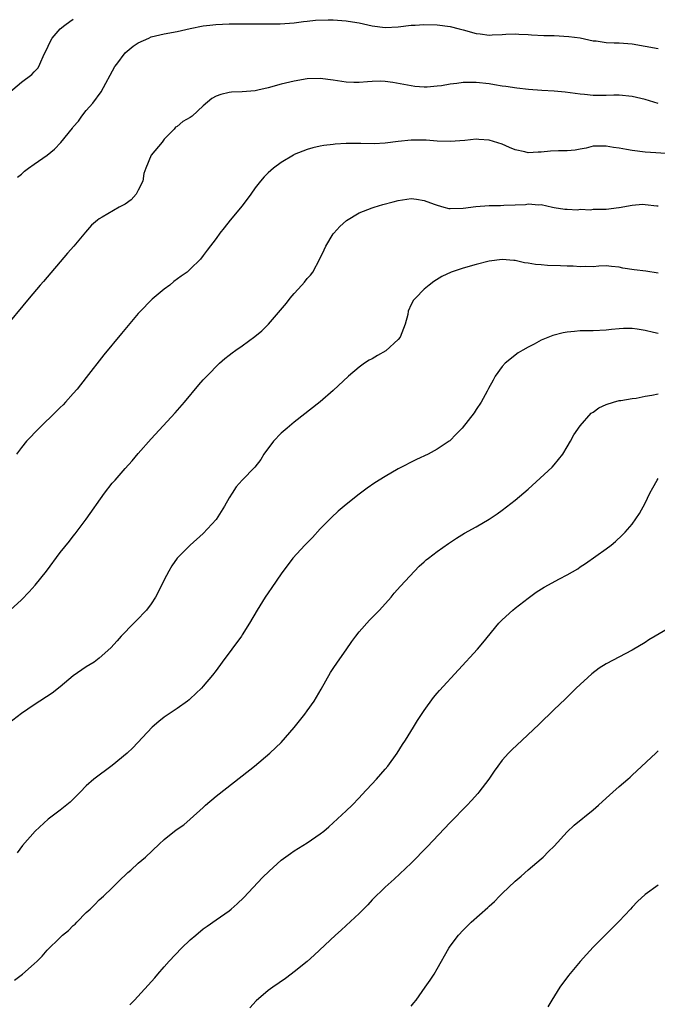
# Model space of a CAD drawing. Units: inches. Extents: x 2541000 to 2544000, y 1548000 to 1551000.
# Drawn here: x 2542443 to 2542541, y 1548266 to 1548418 of the extents above; entities that cross this region are included whole.
import ezdxf

# ---------------------------------------------------------------- set-up
doc = ezdxf.new("R2010")
doc.units = ezdxf.units.IN
doc.header["$MEASUREMENT"] = 0
doc.layers.add('LD25411548_2ft', color=42, linetype='Continuous')

msp = doc.modelspace()

# ---------------------------------------------------------------- linework, layer by layer
at = {"layer": 'LD25411548_2ft'}
for points, elevation in [([(2542441, 1548406.5), (2542443, 1548408.21), (2542444.62, 1548409.38), (2542445, 1548409.81), (2542445.59, 1548410.41), (2542445.87, 1548411), (2542446.52, 1548412.52), (2542446.77, 1548413), (2542447.49, 1548414.51), (2542447.76, 1548415), (2542449, 1548416.4), (2542449.72, 1548417), (2542450.46, 1548417.54), (2542451, 1548417.88)], 7652), ([(2542442.43, 1548393.57), (2542443, 1548394.04), (2542443.48, 1548394.52), (2542444.09, 1548395), (2542445, 1548395.6), (2542447, 1548397), (2542448.11, 1548397.89), (2542449.06, 1548398.94), (2542450.87, 1548401.13), (2542451, 1548401.32), (2542451.78, 1548402.22), (2542452.33, 1548403), (2542453, 1548403.84), (2542454.02, 1548405), (2542455.3, 1548406.7), (2542457.4, 1548410.6), (2542457.68, 1548411), (2542459, 1548412.72), (2542459.29, 1548413), (2542460.23, 1548413.77), (2542461, 1548414.26), (2542462.6, 1548415), (2542463, 1548415.16), (2542465, 1548415.65), (2542467, 1548416.02), (2542469, 1548416.47), (2542471, 1548416.88), (2542472.01, 1548417), (2542472.92, 1548417.08), (2542475, 1548417.17), (2542476.81, 1548417.19), (2542477, 1548417.2), (2542480.83, 1548417.17), (2542482.81, 1548417.19), (2542485, 1548417.34), (2542486.45, 1548417.55), (2542487, 1548417.57), (2542488.26, 1548417.74), (2542490.2, 1548417.8), (2542491, 1548417.8), (2542492.31, 1548417.69), (2542493, 1548417.66), (2542494.64, 1548417.36), (2542495, 1548417.32), (2542497, 1548416.86), (2542499, 1548416.63), (2542501, 1548416.74), (2542503, 1548416.97), (2542503.61, 1548417), (2542504.94, 1548417.06), (2542507, 1548417.02), (2542509, 1548416.77), (2542510.39, 1548416.39), (2542511, 1548416.25), (2542513, 1548415.69), (2542513.63, 1548415.63), (2542515, 1548415.44), (2542515.48, 1548415.48), (2542517, 1548415.56), (2542517.58, 1548415.58), (2542519, 1548415.66), (2542519.58, 1548415.58), (2542521, 1548415.54), (2542521.49, 1548415.49), (2542523.4, 1548415.4), (2542525, 1548415.37), (2542527.25, 1548415.25), (2542529.01, 1548415.01), (2542531, 1548414.56), (2542531.46, 1548414.54), (2542533, 1548414.32), (2542534.25, 1548414.25), (2542535, 1548414.27), (2542537, 1548414.1), (2542541, 1548413.4)], 7650), ([(2542541, 1548404.93), (2542539, 1548405.54), (2542537, 1548406.02), (2542535, 1548406.21), (2542534.21, 1548406.21), (2542533, 1548406.14), (2542531, 1548406.16), (2542529.68, 1548406.32), (2542529, 1548406.37), (2542526.68, 1548406.68), (2542525, 1548406.81), (2542523.09, 1548406.91), (2542521.07, 1548407.07), (2542519.27, 1548407.27), (2542517.54, 1548407.54), (2542517, 1548407.6), (2542515.82, 1548407.82), (2542515, 1548407.94), (2542513, 1548408.18), (2542511, 1548408.17), (2542510.02, 1548408.02), (2542509, 1548407.9), (2542507.65, 1548407.65), (2542507, 1548407.57), (2542505.46, 1548407.46), (2542505, 1548407.45), (2542503.56, 1548407.56), (2542503, 1548407.62), (2542500.16, 1548408.16), (2542499, 1548408.32), (2542498.34, 1548408.34), (2542497, 1548408.31), (2542496.27, 1548408.27), (2542495, 1548408.16), (2542494.17, 1548408.17), (2542493, 1548408.23), (2542492.31, 1548408.31), (2542491, 1548408.53), (2542489, 1548408.75), (2542487, 1548408.7), (2542485, 1548408.38), (2542483, 1548407.88), (2542481, 1548407.33), (2542479.4, 1548407), (2542479, 1548406.89), (2542477, 1548406.74), (2542475.33, 1548406.67), (2542475, 1548406.64), (2542473.68, 1548406.32), (2542473, 1548406.05), (2542472.31, 1548405.69), (2542471, 1548404.56), (2542469.31, 1548403), (2542469, 1548402.75), (2542467.86, 1548402.14), (2542467, 1548401.41), (2542466.74, 1548401.26), (2542466.51, 1548401), (2542465, 1548399.42), (2542464.67, 1548399), (2542462.96, 1548397), (2542462.14, 1548395), (2542461.85, 1548394.15), (2542461.68, 1548393), (2542461, 1548391.59), (2542460.65, 1548391), (2542459.89, 1548390.11), (2542459, 1548389.46), (2542458.05, 1548389), (2542455.42, 1548387.42), (2542455, 1548387.2), (2542454.71, 1548387), (2542453.78, 1548386.22), (2542452.85, 1548385.15), (2542451.1, 1548383), (2542450.11, 1548381.89), (2542446.43, 1548377.57), (2542445.92, 1548377), (2542444.19, 1548375), (2542440.05, 1548369.95)], 7648), ([(2542543, 1548397.17), (2542540.64, 1548397.36), (2542539, 1548397.44), (2542537, 1548397.68), (2542536.16, 1548397.84), (2542535, 1548398.05), (2542534.15, 1548398.15), (2542533, 1548398.38), (2542531.62, 1548398.38), (2542531, 1548398.34), (2542529.92, 1548398.08), (2542529, 1548397.91), (2542528.25, 1548397.75), (2542527, 1548397.67), (2542525.66, 1548397.66), (2542524.43, 1548397.57), (2542523, 1548397.43), (2542522.55, 1548397.45), (2542521, 1548397.35), (2542520.51, 1548397.49), (2542519, 1548397.82), (2542518.14, 1548398.14), (2542517, 1548398.67), (2542515, 1548399.31), (2542513.4, 1548399.4), (2542513, 1548399.44), (2542511.23, 1548399.23), (2542509, 1548399.06), (2542507, 1548399.15), (2542505.3, 1548399.3), (2542503.3, 1548399.3), (2542503, 1548399.29), (2542501, 1548399.09), (2542499, 1548398.81), (2542497.28, 1548398.72), (2542495.25, 1548398.75), (2542495, 1548398.77), (2542493, 1548398.78), (2542491.31, 1548398.69), (2542491, 1548398.64), (2542489.53, 1548398.47), (2542489, 1548398.34), (2542487.87, 1548398.13), (2542487, 1548397.86), (2542485, 1548397.07), (2542484.87, 1548397), (2542483, 1548395.83), (2542481.82, 1548395), (2542481.38, 1548394.62), (2542481, 1548394.24), (2542480.35, 1548393.65), (2542479.79, 1548393), (2542479, 1548391.96), (2542478.32, 1548391), (2542477, 1548389.2), (2542475.13, 1548387), (2542474.2, 1548385.8), (2542473.57, 1548385), (2542473, 1548384.18), (2542471.61, 1548382.39), (2542471, 1548381.55), (2542470.55, 1548381), (2542469, 1548379.46), (2542468.52, 1548379), (2542467.62, 1548378.38), (2542466.48, 1548377.52), (2542465.84, 1548377), (2542465, 1548376.39), (2542463.16, 1548374.84), (2542463, 1548374.69), (2542461.34, 1548373), (2542461, 1548372.63), (2542458.44, 1548369.56), (2542455.72, 1548366.28), (2542453, 1548362.78), (2542451.57, 1548361), (2542451, 1548360.32), (2542449.82, 1548359), (2542449.42, 1548358.58), (2542449, 1548358.16), (2542448.4, 1548357.6), (2542445.73, 1548355), (2542443.82, 1548353), (2542443, 1548352.01), (2542442.27, 1548351)], 7646), ([(2542441.29, 1548327), (2542443, 1548328.57), (2542444.2, 1548329.8), (2542445.15, 1548330.85), (2542446.87, 1548333), (2542449, 1548335.84), (2542450.41, 1548337.59), (2542451, 1548338.39), (2542451.27, 1548338.73), (2542452.99, 1548341.01), (2542455.78, 1548345), (2542457, 1548346.5), (2542457.43, 1548347), (2542459, 1548348.8), (2542460.05, 1548349.95), (2542461, 1548351.07), (2542463, 1548353.34), (2542466.68, 1548357.32), (2542468.13, 1548359), (2542470.33, 1548361.67), (2542471, 1548362.4), (2542471.27, 1548362.73), (2542471.53, 1548363), (2542473.52, 1548365), (2542474.3, 1548365.7), (2542475, 1548366.22), (2542475.43, 1548366.57), (2542476.02, 1548367), (2542477, 1548367.66), (2542478.93, 1548369.07), (2542480.02, 1548369.98), (2542481.04, 1548371), (2542483.79, 1548374.21), (2542484.38, 1548375), (2542485, 1548375.72), (2542486.16, 1548377), (2542486.58, 1548377.42), (2542487, 1548377.99), (2542487.5, 1548378.5), (2542487.85, 1548379), (2542488.96, 1548381.04), (2542489.59, 1548382.41), (2542489.84, 1548383), (2542491, 1548384.88), (2542491.09, 1548385), (2542492.01, 1548385.99), (2542493.05, 1548386.95), (2542495, 1548388.09), (2542497, 1548388.9), (2542497.29, 1548389), (2542498.61, 1548389.39), (2542500.21, 1548389.79), (2542501, 1548390.01), (2542503, 1548390.29), (2542503.8, 1548390.2), (2542505, 1548390), (2542506.55, 1548389.45), (2542507, 1548389.27), (2542508, 1548389), (2542508.8, 1548388.8), (2542509, 1548388.79), (2542511, 1548388.82), (2542512.93, 1548389.07), (2542515, 1548389.24), (2542516.75, 1548389.25), (2542517.28, 1548389.28), (2542519, 1548389.33), (2542520.6, 1548389.4), (2542521, 1548389.48), (2542522.66, 1548389.34), (2542523, 1548389.39), (2542524.73, 1548389), (2542525, 1548388.92), (2542526.65, 1548388.65), (2542527, 1548388.66), (2542528.58, 1548388.58), (2542529, 1548388.68), (2542530.58, 1548388.58), (2542531, 1548388.65), (2542532.66, 1548388.66), (2542533, 1548388.68), (2542534.93, 1548388.93), (2542535, 1548388.93), (2542537, 1548389.31), (2542538.58, 1548389.42), (2542539, 1548389.41), (2542540.81, 1548389.19), (2542541, 1548389.16)], 7644), ([(2542541, 1548378.85), (2542539.11, 1548379.11), (2542537.32, 1548379.32), (2542535.59, 1548379.59), (2542535, 1548379.76), (2542533.83, 1548379.83), (2542533, 1548379.95), (2542531.89, 1548379.89), (2542531, 1548379.81), (2542529.86, 1548379.86), (2542529, 1548379.78), (2542527.91, 1548379.91), (2542527, 1548379.9), (2542525.96, 1548379.96), (2542524, 1548380), (2542523, 1548380.09), (2542522.14, 1548380.14), (2542521, 1548380.39), (2542520.42, 1548380.42), (2542519, 1548380.78), (2542518.77, 1548380.77), (2542517, 1548380.93), (2542515, 1548380.67), (2542513, 1548380.16), (2542511, 1548379.58), (2542509.17, 1548379), (2542507.69, 1548378.31), (2542506.46, 1548377.54), (2542505.79, 1548377), (2542505, 1548376.35), (2542503.67, 1548375), (2542503.35, 1548374.65), (2542503, 1548373.99), (2542502.55, 1548373), (2542502.49, 1548372.49), (2542502.08, 1548371), (2542501.29, 1548369), (2542501, 1548368.63), (2542499.1, 1548366.9), (2542497.83, 1548366.17), (2542497, 1548365.67), (2542496.53, 1548365.47), (2542495.8, 1548365), (2542495, 1548364.39), (2542493.35, 1548363), (2542491, 1548360.77), (2542489, 1548359.05), (2542485, 1548355.92), (2542483.9, 1548355), (2542483, 1548354.19), (2542481.82, 1548353), (2542480.34, 1548351), (2542479.86, 1548350.14), (2542478.96, 1548349), (2542477, 1548347.01), (2542476.04, 1548345.96), (2542475.43, 1548345), (2542475, 1548344.29), (2542474.28, 1548343), (2542473, 1548340.92), (2542471, 1548338.79), (2542468.99, 1548337), (2542467, 1548335), (2542466.17, 1548333.83), (2542465.68, 1548333), (2542465, 1548331.67), (2542464.68, 1548331), (2542463.66, 1548329), (2542463, 1548327.98), (2542462.28, 1548327), (2542460.67, 1548325.33), (2542460.33, 1548325), (2542458.36, 1548323), (2542457.74, 1548322.26), (2542456.79, 1548321.21), (2542455, 1548319.6), (2542454.19, 1548319), (2542453, 1548318.28), (2542451, 1548316.89), (2542449, 1548315.22), (2542447.77, 1548314.23), (2542445, 1548312.43), (2542443, 1548311.09), (2542441, 1548309.58)], 7642), ([(2542541, 1548369.53), (2542540.28, 1548369.72), (2542539, 1548370.02), (2542537.77, 1548370.23), (2542537, 1548370.33), (2542535.68, 1548370.32), (2542535, 1548370.28), (2542533.82, 1548370.18), (2542533, 1548370.08), (2542531, 1548369.98), (2542529, 1548369.94), (2542528.13, 1548369.87), (2542527, 1548369.74), (2542526.37, 1548369.63), (2542524.78, 1548369.22), (2542523, 1548368.5), (2542521.91, 1548367.91), (2542521, 1548367.45), (2542520.19, 1548367), (2542519.44, 1548366.56), (2542517.44, 1548365), (2542517, 1548364.47), (2542515.9, 1548363), (2542515.62, 1548362.38), (2542514.92, 1548361.08), (2542514.69, 1548360.69), (2542513.79, 1548359), (2542513, 1548357.86), (2542512.67, 1548357.33), (2542510.85, 1548355), (2542509.94, 1548354.06), (2542508.94, 1548353.06), (2542508.86, 1548353), (2542507, 1548351.77), (2542505.63, 1548351), (2542503.83, 1548350.17), (2542501, 1548348.73), (2542499, 1548347.57), (2542497.42, 1548346.58), (2542496.23, 1548345.77), (2542495, 1548344.85), (2542493, 1548343.25), (2542491.78, 1548342.22), (2542490.74, 1548341.26), (2542489, 1548339.49), (2542487.83, 1548338.17), (2542486.62, 1548337), (2542484.77, 1548335), (2542483, 1548332.57), (2542481.55, 1548330.45), (2542481, 1548329.67), (2542480.54, 1548329), (2542479.28, 1548327), (2542478.12, 1548325), (2542477, 1548323.21), (2542476.87, 1548323), (2542475.42, 1548321), (2542473.93, 1548319), (2542473, 1548317.71), (2542472.44, 1548317), (2542471, 1548315.3), (2542470.72, 1548315), (2542469, 1548313.35), (2542468.81, 1548313.19), (2542468.57, 1548313), (2542467, 1548311.87), (2542465.29, 1548310.71), (2542465, 1548310.51), (2542464.15, 1548309.85), (2542463.12, 1548309), (2542460.17, 1548305.83), (2542459.28, 1548305), (2542457, 1548303.11), (2542454.15, 1548301), (2542453, 1548299.98), (2542452.05, 1548299), (2542451.54, 1548298.46), (2542450.54, 1548297.46), (2542449, 1548296.2), (2542447.33, 1548295), (2542447.15, 1548294.85), (2542445.11, 1548293), (2542443.2, 1548290.8), (2542442.34, 1548289.66)], 7640), ([(2542441.93, 1548270.07), (2542443.18, 1548271), (2542445, 1548272.57), (2542445.46, 1548273), (2542446.21, 1548273.79), (2542447, 1548274.67), (2542449, 1548276.66), (2542449.35, 1548277), (2542450.27, 1548277.73), (2542451, 1548278.46), (2542451.28, 1548278.71), (2542451.54, 1548279), (2542453, 1548280.46), (2542453.57, 1548281), (2542454.29, 1548281.71), (2542455, 1548282.43), (2542455.63, 1548283), (2542457, 1548284.28), (2542458.36, 1548285.64), (2542459, 1548286.24), (2542459.38, 1548286.62), (2542459.83, 1548287), (2542461, 1548288.06), (2542462.1, 1548289), (2542464.2, 1548291), (2542465, 1548291.72), (2542466.58, 1548293), (2542467, 1548293.31), (2542468.02, 1548293.98), (2542469, 1548294.82), (2542471, 1548296.65), (2542471.36, 1548297), (2542473, 1548298.4), (2542477, 1548301.48), (2542478.87, 1548303), (2542481.26, 1548305), (2542482.16, 1548305.84), (2542483, 1548306.63), (2542485, 1548308.92), (2542486.63, 1548311), (2542487, 1548311.5), (2542488.05, 1548313), (2542489.15, 1548314.85), (2542490.59, 1548317.41), (2542491, 1548318), (2542491.66, 1548319), (2542493, 1548320.9), (2542493.84, 1548322.16), (2542494.47, 1548323), (2542495, 1548323.68), (2542496.57, 1548325.43), (2542498.11, 1548327), (2542499.91, 1548329), (2542500.4, 1548329.6), (2542501.34, 1548330.66), (2542503.51, 1548333), (2542504.24, 1548333.76), (2542505, 1548334.43), (2542505.29, 1548334.71), (2542505.64, 1548335), (2542507, 1548336.03), (2542508.74, 1548337.26), (2542509.95, 1548338.05), (2542511.19, 1548338.81), (2542513, 1548339.83), (2542515, 1548341), (2542516.21, 1548341.79), (2542517, 1548342.35), (2542519, 1548343.9), (2542521, 1548345.59), (2542524.69, 1548349), (2542525, 1548349.34), (2542526.34, 1548351), (2542527, 1548352.1), (2542527.51, 1548353), (2542528.02, 1548353.98), (2542529, 1548355.35), (2542530.72, 1548357.28), (2542531, 1548357.46), (2542531.87, 1548358.13), (2542533, 1548358.63), (2542534.13, 1548359), (2542535, 1548359.23), (2542535.24, 1548359.24), (2542537, 1548359.57), (2542537.62, 1548359.62), (2542539, 1548359.9), (2542540.05, 1548360.05), (2542541, 1548360.26)], 7638), ([(2542459.72, 1548266.28), (2542460.43, 1548267), (2542463.55, 1548270.45), (2542463.99, 1548271), (2542465, 1548272.11), (2542465.77, 1548273), (2542467.67, 1548275), (2542469, 1548276.27), (2542469.83, 1548277), (2542471, 1548277.96), (2542471.6, 1548278.4), (2542473, 1548279.34), (2542475, 1548280.75), (2542475.3, 1548281), (2542476.2, 1548281.8), (2542477.22, 1548282.78), (2542480.12, 1548285.88), (2542481.14, 1548286.86), (2542483, 1548288.53), (2542484.42, 1548289.58), (2542485, 1548289.96), (2542487, 1548291.19), (2542489, 1548292.57), (2542489.54, 1548293), (2542490.33, 1548293.67), (2542491, 1548294.27), (2542493, 1548296.1), (2542493.91, 1548297), (2542495, 1548298.13), (2542495.41, 1548298.59), (2542497.66, 1548301), (2542499, 1548302.51), (2542499.4, 1548303), (2542500.85, 1548305), (2542501.68, 1548306.32), (2542502.13, 1548307), (2542503.37, 1548309), (2542503.97, 1548310.03), (2542505, 1548311.57), (2542506.43, 1548313.57), (2542507, 1548314.2), (2542507.36, 1548314.64), (2542513.21, 1548321), (2542514.03, 1548321.97), (2542516.51, 1548325), (2542516.74, 1548325.26), (2542517, 1548325.52), (2542518.63, 1548327), (2542519, 1548327.31), (2542521, 1548328.85), (2542522.25, 1548329.75), (2542523.47, 1548330.53), (2542525.8, 1548331.8), (2542527, 1548332.43), (2542528.63, 1548333.37), (2542529, 1548333.64), (2542529.84, 1548334.16), (2542533, 1548336.41), (2542533.79, 1548337), (2542534.45, 1548337.55), (2542535.49, 1548338.51), (2542535.94, 1548339), (2542537, 1548340.21), (2542538.13, 1548341.87), (2542539, 1548343.43), (2542539.74, 1548345), (2542540.17, 1548345.83), (2542540.85, 1548347), (2542541, 1548347.22)], 7636), ([(2542543, 1548324.43), (2542540.55, 1548323), (2542539.59, 1548322.41), (2542539, 1548322.02), (2542537, 1548320.82), (2542533, 1548318.75), (2542531.95, 1548318.05), (2542530.8, 1548317.2), (2542528.4, 1548315), (2542526.69, 1548313.31), (2542525, 1548311.7), (2542522.62, 1548309.38), (2542520.09, 1548307), (2542518.48, 1548305.52), (2542517.98, 1548305), (2542517, 1548303.92), (2542516.32, 1548303), (2542515.77, 1548302.23), (2542514.94, 1548301), (2542513.42, 1548299), (2542513.23, 1548298.77), (2542512.28, 1548297.72), (2542511.62, 1548297), (2542509, 1548294.31), (2542505.44, 1548290.56), (2542503, 1548288.09), (2542500.4, 1548285.6), (2542499, 1548284.36), (2542497, 1548282.42), (2542496.32, 1548281.68), (2542495, 1548280.35), (2542493, 1548278.46), (2542492.21, 1548277.79), (2542491.33, 1548277), (2542488.08, 1548273.92), (2542487, 1548272.95), (2542485, 1548271.35), (2542484.51, 1548271), (2542483.65, 1548270.35), (2542481.69, 1548269), (2542481, 1548268.5), (2542479.12, 1548266.88), (2542478.18, 1548265.82)], 7634), ([(2542503, 1548266.05), (2542503.43, 1548266.57), (2542503.75, 1548267), (2542505.17, 1548269), (2542505.92, 1548270.08), (2542506.53, 1548271), (2542507, 1548271.8), (2542508.8, 1548275), (2542509, 1548275.29), (2542510.3, 1548277), (2542511, 1548277.78), (2542512.23, 1548279), (2542514.77, 1548281.23), (2542515, 1548281.45), (2542515.82, 1548282.18), (2542516.6, 1548283), (2542517, 1548283.4), (2542519, 1548285.3), (2542519.93, 1548286.07), (2542521, 1548287.04), (2542523, 1548288.73), (2542523.29, 1548289), (2542524.15, 1548289.85), (2542525, 1548290.71), (2542527, 1548292.89), (2542528.08, 1548293.92), (2542531, 1548296.27), (2542531.84, 1548297), (2542533, 1548298.07), (2542534.04, 1548299), (2542535, 1548299.88), (2542536.33, 1548301), (2542536.69, 1548301.31), (2542537, 1548301.61), (2542537.75, 1548302.25), (2542540.63, 1548305), (2542541, 1548305.34)], 7632), ([(2542541, 1548284.68), (2542539, 1548283.25), (2542537.82, 1548282.18), (2542537, 1548281.32), (2542536.73, 1548281), (2542535, 1548279.13), (2542532.83, 1548277), (2542531, 1548275.14), (2542529.96, 1548274.04), (2542529, 1548272.95), (2542527.22, 1548270.78), (2542525.9, 1548269), (2542524.63, 1548267), (2542524.03, 1548265.97)], 7630)]:
    msp.add_lwpolyline(points, dxfattribs=dict(at, elevation=elevation))

doc.saveas('drawing.dxf')
